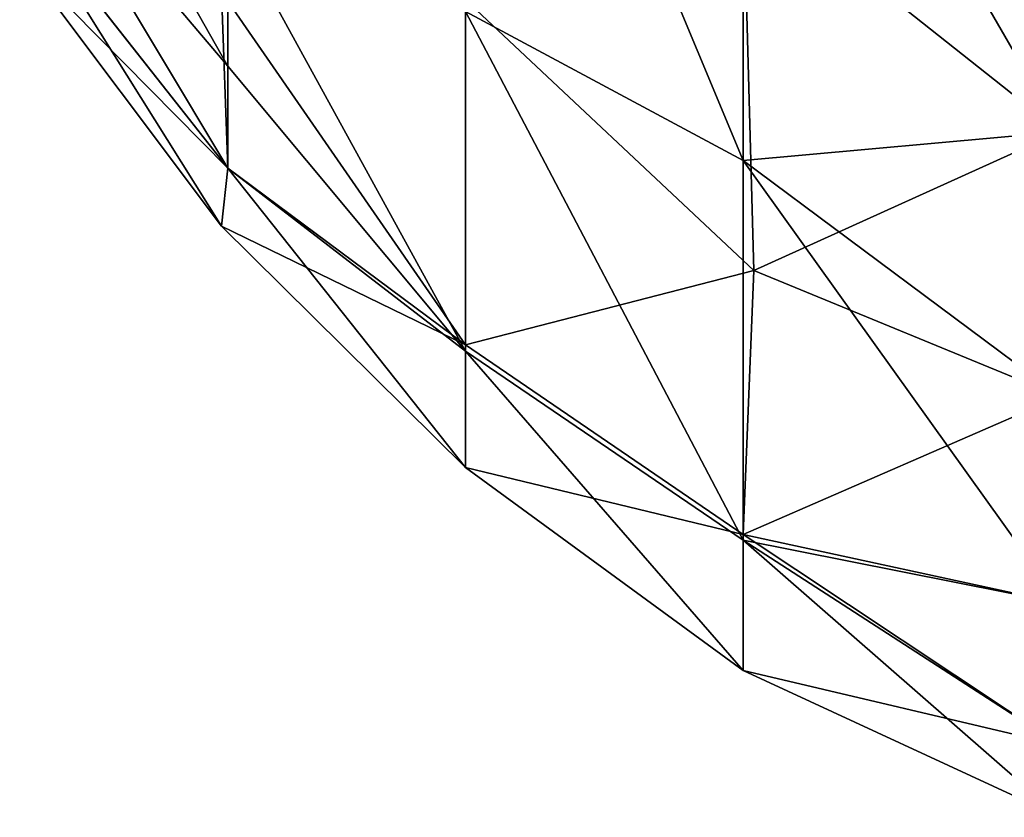
# Model space of a CAD drawing. Units: metres. Extents: x 0 to 0.245, y -0.406 to 0.154.
# Drawn here: x 0.128 to 0.139, y -0.148 to -0.14 of the extents above; entities that cross this region are included whole.
import ezdxf

# ---------------------------------------------------------------- set-up
doc = ezdxf.new("R2010")
doc.units = ezdxf.units.M
doc.layers.add('72_NOVS_INSERT', color=7, linetype='Continuous')
doc.layers.add('72_NOVS_TSS_D3_KUNSTSTOFF_1', color=7, linetype='Continuous')

# ---------------------------------------------------------------- blocks, each defined once
blk = doc.blocks.new('72NOVS_TSS_D3_MONITOR_KLEIN_ADAPTER')
for points in [[(0.007823, -0.015822, -0.027878), (0.004819, -0.014208, -0.026388), (0.004819, -0.008616, -0.030654)], [(0.007823, -0.015822, -0.027878), (0.004819, -0.008616, -0.030654), (0.007823, -0.009583, -0.032627)], [(0.007823, -0.015822, -0.027878), (0.007823, -0.009583, -0.032627), (0.01125, -0.015509, -0.030577)], [(0.01125, -0.015509, -0.030577), (0.007823, -0.009583, -0.032627), (0.01125, -0.012119, -0.033137)], [(0, -0.012147, -0.019601), (0, -0.010828, -0.021735), (0.002249, -0.014801, -0.020935)], [(0.002249, -0.014801, -0.020935), (0, -0.010828, -0.021735), (0.002249, -0.013195, -0.023529)], [(0.01125, -0.015509, 0.003448), (0.01125, -0.012119, 0.006008), (0.007823, -0.012793, 0.00351)], [(0, -0.013049, -0.017265), (0, -0.012147, -0.019601), (0.002249, -0.015904, -0.01809)], [(0.002249, -0.015904, -0.01809), (0, -0.012147, -0.019601), (0.002249, -0.014801, -0.020935)], [(0.007937, -0.01701, -0.000719), (0.007823, -0.012793, 0.00351), (0.004819, -0.014079, -0.000601)], [(0.01125, -0.015509, 0.003448), (0.007823, -0.012793, 0.00351), (0.007937, -0.01701, -0.000719)], [(0.002249, -0.015904, -0.00904), (0, -0.013044, -0.009843), (0, -0.013621, -0.013522)], [(0.002183, -0.013998, -0.004772), (0, -0.013044, -0.009843), (0.002249, -0.015904, -0.00904)], [(0.002183, -0.01653, -0.013458), (0, -0.013621, -0.013522), (0, -0.013049, -0.017265)], [(0.002183, -0.01653, -0.013458), (0, -0.013049, -0.017265), (0.002249, -0.015904, -0.01809)], [(0.004819, -0.017881, -0.020389), (0.002249, -0.013195, -0.023529), (0.004819, -0.014208, -0.026388)], [(0.004819, -0.017881, -0.020389), (0.002249, -0.014801, -0.020935), (0.002249, -0.013195, -0.023529)], [(0.002249, -0.015904, -0.00904), (0, -0.013621, -0.013522), (0.002183, -0.01653, -0.013458)], [(0.004819, -0.014079, -0.000601), (0.002183, -0.013998, -0.004772), (0.004819, -0.017812, -0.006562)], [(0.002183, -0.013998, -0.004772), (0.002249, -0.015904, -0.00904), (0.004819, -0.017812, -0.006562)], [(0.007937, -0.01701, -0.000719), (0.004819, -0.014079, -0.000601), (0.004819, -0.017812, -0.006562)], [(0.007823, -0.019924, -0.021196), (0.004819, -0.017881, -0.020389), (0.004819, -0.014208, -0.026388)], [(0.007823, -0.019924, -0.021196), (0.004819, -0.014208, -0.026388), (0.007823, -0.015822, -0.027878)], [(0.002249, -0.015904, -0.01809), (0.002249, -0.014801, -0.020935), (0.004819, -0.017881, -0.020389)], [(0.01125, -0.018371, -0.027438), (0.007823, -0.015822, -0.027878), (0.01125, -0.015509, -0.030577)], [(0.01125, -0.015509, 0.003448), (0.007937, -0.01701, -0.000719), (0.01125, -0.018371, 0.000308)], [(0.01125, -0.020607, -0.023826), (0.007823, -0.019924, -0.021196), (0.007823, -0.015822, -0.027878)], [(0.01125, -0.020607, -0.023826), (0.007823, -0.015822, -0.027878), (0.01125, -0.018371, -0.027438)], [(0.004819, -0.017812, -0.006562), (0.002249, -0.015904, -0.00904), (0.002183, -0.01653, -0.013458)], [(0.004819, -0.019139, -0.013469), (0.002183, -0.01653, -0.013458), (0.002249, -0.015904, -0.01809)], [(0.004819, -0.017881, -0.020389), (0.004819, -0.019139, -0.013469), (0.002249, -0.015904, -0.01809)], [(0.004819, -0.017812, -0.006562), (0.002183, -0.01653, -0.013458), (0.004819, -0.019139, -0.013469)], [(0.007937, -0.01701, -0.000719), (0.004819, -0.017812, -0.006562), (0.007823, -0.019865, -0.005782)], [(0.01125, -0.018371, 0.000308), (0.007937, -0.01701, -0.000719), (0.007823, -0.019865, -0.005782)], [(0.007823, -0.019865, -0.005782), (0.004819, -0.017812, -0.006562), (0.004819, -0.019139, -0.013469)], [(0.007823, -0.021336, -0.013483), (0.004819, -0.019139, -0.013469), (0.004819, -0.017881, -0.020389)], [(0.007823, -0.021336, -0.013483), (0.004819, -0.017881, -0.020389), (0.007823, -0.019924, -0.021196)], [(0.01125, -0.018371, 0.000308), (0.007823, -0.019865, -0.005782), (0.01125, -0.020607, -0.003304)], [(0.007823, -0.019865, -0.005782), (0.004819, -0.019139, -0.013469), (0.007823, -0.021336, -0.013483)], [(0.01125, -0.020607, -0.003304), (0.007823, -0.019865, -0.005782), (0.01125, -0.022142, -0.007265)], [(0.01125, -0.022142, -0.007265), (0.007823, -0.019865, -0.005782), (0.007823, -0.021336, -0.013483)], [(0.01125, -0.022922, -0.015689), (0.007823, -0.021336, -0.013483), (0.007823, -0.019924, -0.021196)], [(0.01125, -0.022922, -0.015689), (0.007823, -0.019924, -0.021196), (0.01125, -0.022142, -0.019864)], [(0.01125, -0.022142, -0.019864), (0.007823, -0.019924, -0.021196), (0.01125, -0.020607, -0.023826)], [(0.01125, -0.022142, -0.007265), (0.007823, -0.021336, -0.013483), (0.01125, -0.022922, -0.011441)], [(0.01125, -0.022922, -0.011441), (0.007823, -0.021336, -0.013483), (0.01125, -0.022922, -0.015689)]]:
    blk.add_3dface(points)
blk = doc.blocks.new('EDWGF3C6116E102B458DA9677F579695227C')
at = {"layer": '72_NOVS_TSS_D3_KUNSTSTOFF_1', "color": 0}
blk.add_blockref('72NOVS_TSS_D3_MONITOR_KLEIN_ADAPTER', (0.128, -0.125574, 0.069065), dxfattribs=at)

msp = doc.modelspace()

# ---------------------------------------------------------------- block references
at = {"layer": '72_NOVS_INSERT'}
msp.add_blockref('EDWGF3C6116E102B458DA9677F579695227C', (0, 0), dxfattribs=at)

doc.saveas('drawing.dxf')
